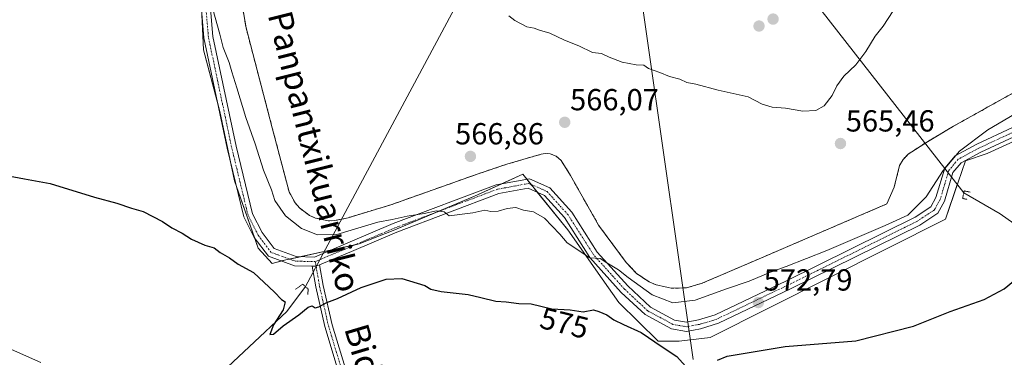
# Model space of a CAD drawing. Units: metres. Extents: x 561600 to 562977, y 4744907 to 4747227.
# Drawn here: x 562180 to 562503, y 4745917 to 4746028 of the extents above; entities that cross this region are included whole.
import ezdxf
from ezdxf.enums import TextEntityAlignment as Align

# ---------------------------------------------------------------- set-up
doc = ezdxf.new("R2010")
doc.units = ezdxf.units.M
doc.header["$MEASUREMENT"] = 0
for name, pattern in [('TRAZO_Y_PUNTO', [1, 0.5, -0.25, 0, -0.25]), ('TRAZOS2', [0.375, 0.25, -0.125]), ('TRAZOSX2', [1.5, 1, -0.5])]:
    doc.linetypes.add(name, pattern=pattern)
for name, color, linetype, lineweight in [('Camino', 19, 'Continuous', 0), ('Camino Cxs', 19, 'Continuous', 0), ('Camino eje', 39, 'TRAZO_Y_PUNTO', 13), ('Carátula', 7, 'Continuous', 5), ('Corriente natural lineal', 142, 'Continuous', 13), ('Curva de nivel maestra', 36, 'Continuous', 30), ('Curva de nivel normal', 36, 'Continuous', 0), ('Explanada', 19, 'Continuous', 0), ('Explanada Cxs', 19, 'Continuous', 0), ('Núcleo urbano', 19, 'Continuous', 0), ('Núcleo urbano CxS', 19, 'Continuous', 0), ('Pista pavimentada', 135, 'Continuous', 13), ('Pista pavimentada Cxs', 135, 'Continuous', 0), ('Pista pavimentada eje', 135, 'TRAZO_Y_PUNTO', 0), ('Prado', 92, 'Continuous', 0), ('Prado CxS', 92, 'Continuous', 0), ('Puente lineal', 2, 'TRAZOS2', 0), ('Punto de cota en terreno', 7, 'Continuous', 0), ('Rótulo de curva de nivel directora', 19, 'Continuous', 0), ('Rótulo de punto de cota en terreno', 19, 'Continuous', 0), ('Texto cartográfico', 19, 'Continuous', 0), ('Área de servicio', 254, 'TRAZOSX2', 0), ('Área de servicio Cxs', 254, 'Continuous', 0)]:
    doc.layers.add(name, color=color, linetype=linetype, lineweight=lineweight)
doc.styles.add('Arial', font='txt', dxfattribs={"height": 0.2})

# ---------------------------------------------------------------- blocks, each defined once
blk = doc.blocks.new('*U151')
at = {"layer": 'Prado CxS', "color": 92, "linetype": 'Continuous', "lineweight": 0}
blk.add_polyline3d([(562239.59, 4746031.68, 570.25), (562240.19, 4746017.91, 571.12), (562245.58, 4745997.56, 572.28), (562250.37, 4745974.8, 573.61), (562258.15, 4745952.65, 574.49), (562262.8, 4745947.66, 574.48), (562267.25, 4745948.8, 574.2), (562291.34, 4745954.06, 572.27), (562303.05, 4745958.74, 571.29), (562329.28, 4745969.79, 568.92), (562345.09, 4745976.95, 567.81), (562348.38, 4745972.89, 568.32), (562359.89, 4745958.7, 569.44), (562371.18, 4745942.57, 571.27), (562376.65, 4745934.75, 572.65), (562389.57, 4745922.11, 574.62), (562396.46, 4745922.11, 573.89), (562406.64, 4745923.31, 574.28), (562483.88, 4745962.23, 571.86), (562488.06, 4745974.32, 571.22), (562490.47, 4745981.39, 571.59), (562497.65, 4745983.78, 572.15), (562568.31, 4746016.11, 578.26)], dxfattribs=at)
blk = doc.blocks.new('*U158')
at = {"layer": 'Núcleo urbano CxS', "color": 19, "linetype": 'Continuous', "lineweight": 0}
blk.add_polyline3d([(562568.31, 4746016.11, 578.26), (562497.65, 4745983.78, 572.15), (562490.47, 4745981.39, 571.59), (562488.06, 4745974.32, 571.22), (562483.88, 4745962.23, 571.86), (562406.64, 4745923.31, 574.28), (562396.46, 4745922.11, 573.89), (562389.57, 4745922.11, 574.62), (562376.65, 4745934.75, 572.65), (562371.18, 4745942.57, 571.27), (562359.89, 4745958.7, 569.44), (562348.38, 4745972.89, 568.32), (562345.09, 4745976.95, 567.81), (562329.28, 4745969.79, 568.92), (562303.05, 4745958.74, 571.29), (562291.34, 4745954.06, 572.27), (562267.25, 4745948.8, 574.2), (562262.8, 4745947.66, 574.48), (562258.15, 4745952.65, 574.49), (562250.37, 4745974.8, 573.61), (562245.58, 4745997.56, 572.28), (562240.19, 4746017.91, 571.12), (562239.59, 4746031.68, 570.25)], dxfattribs=at)
blk = doc.blocks.new('5PATER')
at = {"layer": 'Carátula', "linetype": 'Continuous', "lineweight": 5}
h = blk.add_hatch(color=250, dxfattribs=at)
edge = h.paths.add_edge_path()
edge.add_ellipse((0, 0.01), major_axis=(-1.33, -1.34), ratio=0.999422, start_angle=0, end_angle=360)
blk = doc.blocks.new('*U176')
at = {"layer": 'Explanada Cxs', "color": 19, "linetype": 'Continuous', "lineweight": 0}
for points in [[(562464.47, 4746126.28, 564.98), (562463.88, 4746128.19, 563.68), (562461.37, 4746127.42, 564.4), (562462.07, 4746125.16, 564.77), (562464.27, 4746125.83, 565.24), (562463.8, 4746124.83, 564.5), (562464.36, 4746122.56, 563.67), (562469.21, 4746118.92, 563.8), (562487.35, 4746097.11, 564.71), (562508.01, 4746073, 565.73), (562513.76, 4746066.84, 566.16), (562516.53, 4746063.87, 566.22), (562530.83, 4746049.22, 567.05), (562542.68, 4746037.07, 567.66), (562546.8, 4746031.72, 570.5), (562547.2, 4746030.66, 571.43), (562547.69, 4746029.35, 571.15), (562547.77, 4746028.91, 570.27), (562548.11, 4746026.97, 568.37), (562548, 4746024.77, 571.32), (562547.52, 4746024.05, 573.02), (562546.24, 4746022.11, 573.28), (562544.49, 4746021.5, 571.44), (562543.83, 4746021.27, 570.6), (562541.43, 4746020.9, 568.03), (562534.68, 4746018.39, 567.52), (562525.78, 4746014.42, 567.33), (562508.38, 4746004.92, 567.12), (562486.55, 4745992.79, 566.77), (562477.97, 4745987.65, 566.65), (562471.64, 4745983.58, 566.62), (562470.04, 4745981.85, 566.65), (562468.86, 4745979.81, 566.58), (562467.05, 4745972.7, 566.58), (562464.66, 4745967.19, 567.07), (562423.46, 4745949.48, 567.34), (562403.97, 4745941.1, 568.11), (562398.81, 4745939.58, 568.06), (562393.82, 4745939.49, 570.43), (562388.95, 4745940.58, 568.51), (562386.65, 4745941.56, 568.42), (562382.48, 4745944.31, 569.45), (562379.09, 4745947.96, 568.51), (562369.99, 4745960.21, 567.31), (562360.75, 4745976.59, 566.89), (562357.73, 4745981.45, 566.71), (562356.1, 4745982.89, 566.57), (562354.07, 4745983.68, 566.53), (562352.61, 4745983.8, 566.47), (562351.81, 4745983.68, 566.48), (562351.17, 4745983.58, 566.49), (562339.89, 4745980.28, 566.59), (562330.41, 4745977.1, 566.98), (562302.09, 4745967.03, 567.98), (562287.74, 4745962.67, 569.74), (562283.24, 4745961.71, 568.23), (562281.13, 4745961.68, 568.22), (562277, 4745962.54, 568.27), (562275.08, 4745963.41, 568.26), (562271.7, 4745965.93, 568.18), (562270.31, 4745967.53, 568.13), (562268.31, 4745971.23, 568), (562262.82, 4745992.19, 567.36), (562254.2, 4746025.11, 566.27), (562252.92, 4746032.72, 566.06), (562252.16, 4746040.39, 565.78), (562252.08, 4746044.76, 565.6), (562251.44, 4746080.93, 566.72), (562258.01, 4746080.7, 566.24), (562258.02, 4746091.61, 568.47), (562251.58, 4746091.83, 568.5), (562251.6, 4746096, 565.3), (562251.64, 4746102.83, 566.3), (562258.62, 4746103.14, 566.33), (562258.31, 4746124.65, 569.73), (562261.19, 4746124.69, 568.62), (562261.05, 4746134.77, 566.82), (562255.75, 4746134.69, 567.72), (562255.9, 4746124.14, 570), (562251.99, 4746124.08, 567.83), (562252.45, 4746160.42, 563.03), (562277.44, 4746160.49, 562.89), (562315.42, 4746161.31, 562.49), (562320.91, 4746160.35, 562.41), (562326.15, 4746158.41, 562.39), (562328.61, 4746157.1, 562.33), (562332.9, 4746154.01, 562.21), (562336.96, 4746149.77, 562.02), (562344.5, 4746138.22, 562), (562352.25, 4746125.39, 561.82), (562356.71, 4746117.64, 561.8), (562358.5, 4746115.36, 561.9), (562362.02, 4746112.83, 561.63), (562364.75, 4746111.87, 561.7), (562367.63, 4746111.55, 562.36), (562371.81, 4746111.63, 561.96), (562366.95, 4746093.12, 563.28), (562367.92, 4746092.08, 562.32), (562369.99, 4746091, 562.33), (562372.73, 4746092.94, 562.23), (562374.54, 4746094.94, 562.12), (562377.69, 4746100.55, 561.86), (562379.34, 4746106.76, 561.61), (562379.37, 4746113.2, 561.34), (562378.48, 4746117.4, 561.15), (562364.13, 4746148.87, 560.07), (562361.42, 4746154.81, 559.95), (562363.15, 4746152.74, 560.01), (562367.26, 4746149.55, 560.15), (562368.04, 4746148.97, 560.17), (562372.7, 4746147.24, 560.3), (562376.37, 4746146.69, 560.3), (562380.1, 4746146.12, 560.23), (562384.26, 4746146.16, 560.13), (562386.49, 4746146.19, 560.09), (562390.31, 4746146.35, 560.07), (562386.66, 4746141.88, 560.06), (562385.61, 4746139.71, 560.12), (562384.91, 4746137.39, 560.28), (562384.32, 4746129.79, 560.69), (562385.07, 4746124.5, 561.02), (562385.59, 4746123.15, 561.18), (562386.98, 4746119.52, 562.3), (562389.21, 4746116.6, 561.91), (562392.14, 4746114.37, 562.13), (562393.8, 4746113.57, 561.69), (562397.37, 4746112.66, 561.83), (562401.05, 4746112.72, 563.04), (562404.58, 4746113.76, 562.06), (562420.36, 4746122.86, 564.73), (562428.36, 4746127.01, 563.35), (562428.55, 4746127.11, 563.33), (562430.91, 4746127.6, 562.78), (562440.71, 4746127.92, 562.96), (562443.35, 4746128, 563.02), (562446.11, 4746128.02, 563.11), (562451.09, 4746127.5, 563.29), (562453.53, 4746127.67, 563.36), (562460.23, 4746129.75, 563.54), (562475.55, 4746135.18, 563.54), (562475.89, 4746132.57, 563.7), (562473.44, 4746131.27, 563.74), (562465.57, 4746128.63, 563.68), (562464.47, 4746126.28, 564.98)], [(562450.74, 4746073.28, 568.56), (562460.76, 4746060.79, 566.25), (562469.75, 4746068.24, 568.43), (562474.66, 4746062.33, 567.17), (562478.77, 4746065.74, 565.88), (562474.37, 4746071.05, 567.93), (562475.04, 4746071.6, 566.6), (562463.85, 4746085.1, 568.22), (562457.52, 4746079.64, 569.36), (562449.51, 4746089.76, 569.67), (562460.59, 4746098.53, 567.58), (562454.97, 4746105.64, 566.98), (562411.62, 4746071.34, 566.36), (562418.4, 4746063.61, 568.01), (562442.81, 4746083.17, 570.37), (562450.74, 4746073.28, 568.56)], [(562312.26, 4746071.11, 567.59), (562309.9, 4746075.52, 567.96), (562305.35, 4746073.09, 565.73), (562307.7, 4746068.68, 566.58), (562312.26, 4746071.11, 567.59)], [(562324.77, 4746045.18, 568.87), (562315.97, 4746062.47, 567.53), (562309.57, 4746059.21, 564.43), (562318.37, 4746041.92, 564.87), (562324.77, 4746045.18, 568.87)]]:
    blk.add_polyline3d(points, close=True, dxfattribs=at)

msp = doc.modelspace()

# ---------------------------------------------------------------- linework, layer by layer
at = {"layer": 'Camino', "color": 19, "linetype": 'Continuous', "lineweight": 0}
for points in [[(562278.37, 4745947.21, 573.63), (562277.2, 4745946.72, 573.71), (562275.91, 4745946.76, 573.76)], [(562285.07, 4745910.15, 577.54), (562280.04, 4745926.85, 576.03), (562277.11, 4745939.89, 574.43), (562275.91, 4745946.76, 573.76)], [(562278.37, 4745947.21, 573.63), (562279.56, 4745940.38, 574.53), (562282.46, 4745927.49, 575.97), (562287.47, 4745910.85, 577.47)]]:
    msp.add_polyline3d(points, dxfattribs=at)
at = {"layer": 'Camino Cxs', "color": 19, "linetype": 'Continuous', "lineweight": 0}
msp.add_polyline3d([(562285.07, 4745910.15, 577.54), (562280.04, 4745926.85, 576.03), (562277.11, 4745939.89, 574.43), (562275.91, 4745946.76, 573.76), (562275.91, 4745946.76, 573.76), (562277.2, 4745946.72, 573.71), (562278.37, 4745947.21, 573.63), (562279.56, 4745940.38, 574.53), (562282.46, 4745927.49, 575.97), (562287.47, 4745910.85, 577.47)], dxfattribs=at)
at = {"layer": 'Camino eje', "color": 39, "linetype": 'TRAZO_Y_PUNTO', "lineweight": 13}
msp.add_polyline3d([(562276.92, 4745948.23, 573.57), (562277.2, 4745946.72, 573.71), (562278.34, 4745940.13, 574.48), (562281.25, 4745927.17, 576), (562286.27, 4745910.5, 577.51), (562293.95, 4745883.51, 579.76), (562299.24, 4745867.64, 581.06), (562300.64, 4745862.81, 581.33), (562301.43, 4745857.89, 581.48), (562301.91, 4745854, 581.72), (562302.82, 4745849.55, 582.07), (562302.82, 4745847.09, 582.28), (562301.36, 4745844.35, 582.6), (562298.62, 4745842.01, 583.19), (562295.96, 4745840.86, 583.58), (562291.55, 4745839.99, 583.86)], dxfattribs=at)
at = {"layer": 'Corriente natural lineal', "color": 142, "linetype": 'Continuous', "lineweight": 13}
for points in [[(562273.71, 4745940.01, 573.98), (562371.46, 4746122.83, 560.87)], [(562401.07, 4745916.05, 574.25), (562371.47, 4746122.75, 560.87), (562371.46, 4746122.83, 560.87)], [(562489.93, 4745970.83, 570.98), (562371.5, 4746122.78, 560.87), (562371.46, 4746122.83, 560.87)], [(562524.11, 4745920.73, 581.01), (562517.85, 4745945.61, 576.48), (562516.96, 4745948.35, 576.06), (562514.4, 4745952.99, 574.98), (562511.37, 4745956.58, 574.26), (562508.22, 4745959.43, 573.71), (562501.89, 4745963.92, 571.94), (562489.93, 4745970.83, 570.98)], [(562176.58, 4745596.5, 617.96), (562171.47, 4745618.02, 613.76), (562165.21, 4745636.81, 610.94), (562164.07, 4745656.17, 609.8), (562166.92, 4745665.28, 608.36), (562172.04, 4745679.52, 606.87), (562176.59, 4745694.32, 603.3), (562178.87, 4745713.68, 601.94), (562180, 4745729.98, 598.58), (562190.81, 4745789.77, 588.98), (562193.09, 4745805.71, 587.85), (562193.05, 4745830.07, 585.47), (562197.61, 4745855.7, 583.45), (562206.71, 4745872.78, 581.97), (562218.1, 4745885.3, 580.29), (562267.56, 4745931.82, 574.57), (562273.71, 4745940.01, 573.98)]]:
    msp.add_polyline3d(points, dxfattribs=at)
at = {"layer": 'Curva de nivel maestra', "color": 36, "linetype": 'Continuous', "lineweight": 30}
for points in [[(562156.71, 4745980.12, 575), (562181.46, 4745975.46, 575), (562189.89, 4745973.9, 575), (562204.46, 4745969.46, 575), (562211.77, 4745967.44, 575), (562216.52, 4745965.83, 575), (562220.45, 4745964.71, 575), (562226.72, 4745961.47, 575), (562229.8, 4745959.32, 575), (562233.2, 4745957.54, 575), (562236.29, 4745955.66, 575), (562240.65, 4745953.63, 575), (562243.77, 4745952.75, 575), (562245.68, 4745951.26, 575), (562248.74, 4745949.48, 575), (562251.59, 4745947.36, 575), (562256.61, 4745944.61, 575), (562263.58, 4745938.24, 575), (562265.79, 4745935.79, 575), (562267, 4745934.98, 575), (562266.42, 4745932.39, 575), (562263.22, 4745927.44, 575), (562262.04, 4745924.24, 575), (562263.25, 4745924.32, 575), (562266.41, 4745927.14, 575), (562271.5, 4745930.78, 575), (562274.65, 4745933.25, 575), (562275.91, 4745933.66, 575), (562276.92, 4745933.02, 575), (562278.11, 4745933.33, 575), (562280.78, 4745934.83, 575), (562284.18, 4745936.08, 575), (562292.05, 4745939.77, 575), (562300.18, 4745942.51, 575), (562305.31, 4745942.64, 575), (562312.96, 4745940.42, 575), (562314.87, 4745939.15, 575), (562318.33, 4745938.39, 575), (562327.16, 4745937.42, 575), (562331.32, 4745936.38, 575), (562336.27, 4745935.27, 575), (562339.63, 4745934.96, 575), (562343.77, 4745934.44, 575), (562347.85, 4745934.37, 575), (562354.67, 4745932.68, 575), (562360.67, 4745932.37, 575), (562364.96, 4745931.73, 575), (562368.31, 4745932.35, 575), (562370.12, 4745931.79, 575), (562372.7, 4745930.73, 575), (562374.95, 4745929.08, 575), (562378.13, 4745927.5, 575), (562383.92, 4745924.92, 575), (562390.92, 4745920.26, 575), (562395.65, 4745916.98, 575), (562399.53, 4745912.71, 575)], [(562409.04, 4745915.79, 575), (562412.17, 4745917.12, 575), (562431.23, 4745920.27, 575), (562454.47, 4745922.16, 575), (562473.38, 4745926.95, 575), (562485.48, 4745931.8, 575), (562496.6, 4745935.74, 575), (562503.15, 4745939.24, 575), (562508.14, 4745943.35, 575)]]:
    msp.add_polyline3d(points, dxfattribs=at)
at = {"layer": 'Curva de nivel normal', "color": 36, "linetype": 'Continuous', "lineweight": 0}
for points in [[(562242.54, 4746033.97, 570), (562245.6, 4746023, 570), (562246.68, 4746018.69, 570), (562248.7, 4746013.77, 570), (562249.52, 4746010.63, 570), (562251.22, 4746005.42, 570), (562254.12, 4745995.66, 570), (562257.2, 4745987.01, 570), (562259.92, 4745978.26, 570), (562262.53, 4745971.84, 570), (562263.7, 4745968.34, 570), (562267.1, 4745963.29, 570), (562272.43, 4745959.1, 570), (562277.62, 4745957.09, 570), (562284, 4745957.17, 570), (562288.67, 4745958.62, 570), (562297.46, 4745961.16, 570), (562302.18, 4745962.04, 570), (562307.13, 4745963.22, 570), (562312.67, 4745964.08, 570), (562316.75, 4745964.91, 570), (562319.3, 4745964.64, 570), (562320.92, 4745963.3, 570), (562328.67, 4745964.33, 570), (562332.58, 4745965.14, 570), (562334.65, 4745964.68, 570), (562337.06, 4745964.79, 570), (562339.92, 4745965.75, 570), (562342.81, 4745966.06, 570), (562345.29, 4745965.18, 570), (562348.62, 4745964.62, 570), (562352.18, 4745962.51, 570), (562357.29, 4745957.22, 570), (562359.7, 4745954.41, 570), (562367.07, 4745949.51, 570), (562370.48, 4745949.22, 570), (562372.7, 4745947.8, 570), (562376.56, 4745945.56, 570), (562379.66, 4745943, 570), (562387.59, 4745937.26, 570), (562394.36, 4745934.7, 570), (562401.7, 4745935.51, 570), (562411.96, 4745939.27, 570), (562419.4, 4745941.85, 570), (562426.4, 4745944.81, 570), (562431.59, 4745946.58, 570), (562444.92, 4745951.86, 570), (562464.17, 4745960.1, 570), (562471.6, 4745963.56, 570), (562477.58, 4745969.55, 570), (562483.14, 4745978.18, 570), (562488.51, 4745984.58, 570), (562497.84, 4745991.59, 570), (562506.62, 4745996.75, 570)], [(562340.56, 4746029.02, 565), (562342.52, 4746027.55, 565), (562346.46, 4746025.5, 565), (562348.87, 4746025.02, 565), (562350.62, 4746024.32, 565), (562354.03, 4746023.36, 565), (562358.75, 4746021.09, 565), (562363.54, 4746019.2, 565), (562367.98, 4746016.98, 565), (562370.96, 4746016.71, 565), (562373.46, 4746015.46, 565), (562377.71, 4746013.79, 565), (562382.28, 4746012.94, 565), (562384.83, 4746012.83, 565), (562386.4, 4746011.73, 565), (562390.1, 4746010.43, 565), (562393.24, 4746009.14, 565), (562396.65, 4746008.22, 565), (562398.93, 4746007.15, 565), (562401.9, 4746006.57, 565), (562409.3, 4746004.63, 565), (562419.13, 4746002.46, 565), (562423.74, 4746000.07, 565), (562427.04, 4745999.04, 565), (562431.38, 4745998.71, 565), (562437.06, 4745997.72, 565), (562441.36, 4745997.89, 565), (562444.03, 4745999.46, 565), (562446.66, 4746002.86, 565), (562448.28, 4746006.09, 565), (562450.56, 4746009.19, 565), (562454.46, 4746013, 565), (562457.8, 4746017.33, 565), (562460.84, 4746022.33, 565), (562463.51, 4746025.67, 565), (562466.71, 4746030.7, 565)], [(562186.79, 4745915.06, 580), (562177.11, 4745919.38, 580)]]:
    msp.add_polyline3d(points, dxfattribs=at)
at = {"layer": 'Explanada', "color": 19, "linetype": 'Continuous', "lineweight": 0}
msp.add_polyline3d([(562508.38, 4746004.92, 567.12), (562486.55, 4745992.79, 566.77), (562477.97, 4745987.65, 566.65), (562471.64, 4745983.58, 566.62), (562470.04, 4745981.85, 566.65), (562468.86, 4745979.81, 566.58), (562467.05, 4745972.7, 566.58), (562464.66, 4745967.19, 567.07), (562423.46, 4745949.48, 567.34), (562403.97, 4745941.1, 568.11), (562398.81, 4745939.58, 568.06), (562393.82, 4745939.49, 570.43), (562388.95, 4745940.58, 568.51), (562386.65, 4745941.56, 568.42), (562382.48, 4745944.31, 569.45), (562379.09, 4745947.96, 568.51), (562369.99, 4745960.21, 567.31), (562360.75, 4745976.59, 566.89), (562357.73, 4745981.45, 566.71), (562356.1, 4745982.89, 566.57), (562354.07, 4745983.68, 566.53), (562352.61, 4745983.8, 566.47), (562351.81, 4745983.68, 566.48), (562351.17, 4745983.58, 566.49), (562339.89, 4745980.28, 566.59), (562330.41, 4745977.1, 566.98), (562302.09, 4745967.03, 567.98), (562287.74, 4745962.67, 569.74), (562283.24, 4745961.71, 568.23), (562281.13, 4745961.68, 568.22), (562277, 4745962.54, 568.27), (562275.08, 4745963.41, 568.26), (562271.7, 4745965.93, 568.18), (562270.31, 4745967.53, 568.13), (562268.31, 4745971.23, 568), (562262.82, 4745992.19, 567.36), (562254.2, 4746025.11, 566.27), (562252.92, 4746032.72, 566.06)], dxfattribs=at)
at = {"layer": 'Núcleo urbano', "color": 19, "linetype": 'Continuous', "lineweight": 0}
msp.add_polyline3d([(562239.69, 4746029.5, 570.37), (562240.19, 4746017.91, 571.12), (562245, 4745999.76, 572.13), (562245.58, 4745997.56, 572.28), (562248.93, 4745981.65, 573.17), (562250.37, 4745974.8, 573.61), (562251.04, 4745972.9, 573.68), (562256.92, 4745956.15, 574.34), (562258.15, 4745952.65, 574.49), (562262.8, 4745947.66, 574.48), (562265.84, 4745948.44, 574.29), (562267.25, 4745948.8, 574.2), (562268.51, 4745949.08, 574.1), (562272.06, 4745949.85, 573.73), (562279.89, 4745951.56, 573.04), (562282.07, 4745952.04, 572.94), (562290.01, 4745953.77, 572.38), (562291.34, 4745954.06, 572.27), (562303.05, 4745958.74, 571.29), (562316.22, 4745964.29, 570.08), (562329.28, 4745969.79, 568.92), (562338.22, 4745973.84, 568.5), (562345.09, 4745976.95, 567.81), (562346.39, 4745975.34, 568.08), (562347.76, 4745973.65, 568.26), (562348.38, 4745972.89, 568.32), (562349.85, 4745971.07, 568.41), (562359.89, 4745958.7, 569.44), (562371.18, 4745942.57, 571.27), (562376.65, 4745934.75, 572.65), (562389.56, 4745922.11, 574.62), (562396.46, 4745922.11, 573.89), (562400.14, 4745922.54, 573.82), (562406.64, 4745923.31, 574.28), (562483.88, 4745962.23, 571.86), (562487.8, 4745973.56, 571.16), (562488.06, 4745974.32, 571.22), (562490.47, 4745981.39, 571.59), (562497.65, 4745983.78, 572.15), (562568.3, 4746016.11, 578.26)], dxfattribs=at)
at = {"layer": 'Pista pavimentada', "color": 135, "linetype": 'Continuous', "lineweight": 13}
for points in [[(562275.91, 4745946.76, 573.76), (562270.13, 4745946.9, 574.15), (562261.54, 4745949.99, 574.45), (562256.91, 4745956.16, 574.34), (562253.44, 4745962.95, 574), (562247.99, 4745985.52, 572.85), (562240.35, 4746021.83, 570.89), (562239.54, 4746031.18, 570.28), (562239.38, 4746044.63, 569.58), (562241.45, 4746075.3, 567.03), (562242.08, 4746110.97, 563.34), (562242.24, 4746128.74, 561.76), (562242.4, 4746167.78, 558.2), (562242.39, 4746172.89, 557.74)], [(562242.54, 4746031.33, 569.87), (562243.32, 4746022.27, 570.26), (562250.92, 4745986.19, 572.41), (562256.27, 4745964, 573.74), (562259.47, 4745957.76, 573.91), (562263.41, 4745952.51, 574.29), (562270.69, 4745949.88, 573.84), (562276.63, 4745949.74, 573.38), (562287.61, 4745954.37, 572.34), (562302.56, 4745960.74, 570.81), (562336.37, 4745973.49, 568.65), (562347.28, 4745975.51, 568.06), (562354.03, 4745972.49, 568.1), (562361.15, 4745964.54, 568.46), (562369.56, 4745951.37, 569.47), (562379.59, 4745940.23, 570.92), (562387.02, 4745933.27, 572.51), (562394.9, 4745929.03, 573.25), (562398.84, 4745928.32, 573.48), (562402.77, 4745929.05, 573.31), (562408.3, 4745930.74, 573.19), (562431.68, 4745941.96, 572.4), (562473.98, 4745962.87, 571.22), (562479.14, 4745966.27, 571.12), (562480.79, 4745969.29, 571.02), (562483.69, 4745978.96, 570.84), (562487.09, 4745983.07, 571.16), (562494.21, 4745986.88, 571.62), (562517.6, 4745997.86, 574.92)], [(562518.84, 4745995.13, 575.06), (562495.56, 4745984.2, 571.94), (562489.03, 4745980.7, 571.44), (562486.39, 4745977.51, 571.11), (562483.58, 4745968.13, 571.12), (562481.42, 4745964.17, 571.38), (562475.47, 4745960.26, 571.55), (562432.99, 4745939.26, 572.57), (562409.39, 4745927.94, 573.45), (562403.48, 4745926.13, 573.64), (562398.85, 4745925.28, 573.6), (562393.9, 4745926.16, 573.55), (562385.26, 4745930.81, 572.99), (562377.45, 4745938.13, 571.65), (562367.16, 4745949.54, 570.17), (562358.75, 4745962.72, 568.93), (562352.22, 4745970.01, 568.36), (562346.9, 4745972.39, 568.4), (562337.17, 4745970.59, 568.95), (562303.67, 4745957.95, 571.53), (562288.78, 4745951.61, 572.79), (562278.37, 4745947.21, 573.63)], [(562278.37, 4745947.21, 573.63), (562277.2, 4745946.72, 573.71), (562275.91, 4745946.76, 573.76)]]:
    msp.add_polyline3d(points, dxfattribs=at)
at = {"layer": 'Pista pavimentada Cxs', "color": 135, "linetype": 'Continuous', "lineweight": 0}
for points in [[(562518.84, 4745995.13, 575.06), (562495.56, 4745984.2, 571.94), (562489.03, 4745980.7, 571.44), (562486.39, 4745977.51, 571.11), (562483.58, 4745968.13, 571.12), (562481.42, 4745964.17, 571.38), (562475.47, 4745960.26, 571.55), (562432.99, 4745939.26, 572.57), (562409.39, 4745927.94, 573.45), (562403.48, 4745926.13, 573.64), (562398.85, 4745925.28, 573.6), (562393.9, 4745926.16, 573.55), (562385.26, 4745930.81, 572.99), (562377.45, 4745938.13, 571.65), (562367.16, 4745949.54, 570.17), (562358.75, 4745962.72, 568.93), (562352.22, 4745970.01, 568.36), (562346.9, 4745972.39, 568.4), (562337.17, 4745970.59, 568.95), (562303.67, 4745957.95, 571.53), (562288.78, 4745951.61, 572.79), (562278.37, 4745947.21, 573.63), (562277.2, 4745946.72, 573.71), (562275.91, 4745946.76, 573.76), (562270.13, 4745946.9, 574.15), (562261.54, 4745949.99, 574.45), (562256.91, 4745956.16, 574.34), (562253.44, 4745962.95, 574), (562247.99, 4745985.52, 572.85), (562240.35, 4746021.83, 570.89), (562239.54, 4746031.18, 570.28)], [(562242.54, 4746031.33, 569.87), (562243.32, 4746022.27, 570.26), (562250.92, 4745986.19, 572.41), (562256.27, 4745964, 573.74), (562259.47, 4745957.76, 573.91), (562263.41, 4745952.51, 574.29), (562270.69, 4745949.88, 573.84), (562276.63, 4745949.74, 573.38), (562287.61, 4745954.37, 572.34), (562302.56, 4745960.74, 570.81), (562336.37, 4745973.49, 568.65), (562347.28, 4745975.51, 568.06), (562354.03, 4745972.49, 568.1), (562361.15, 4745964.54, 568.46), (562369.56, 4745951.37, 569.47), (562379.59, 4745940.23, 570.92), (562387.02, 4745933.27, 572.51), (562394.9, 4745929.03, 573.25), (562398.84, 4745928.32, 573.48), (562402.77, 4745929.05, 573.31), (562408.3, 4745930.74, 573.19), (562431.68, 4745941.96, 572.4), (562473.98, 4745962.87, 571.22), (562479.14, 4745966.27, 571.12), (562480.79, 4745969.29, 571.02), (562483.69, 4745978.96, 570.84), (562487.09, 4745983.07, 571.16), (562494.21, 4745986.88, 571.62), (562517.6, 4745997.86, 574.92)]]:
    msp.add_polyline3d(points, dxfattribs=at)
at = {"layer": 'Pista pavimentada eje', "color": 135, "linetype": 'TRAZO_Y_PUNTO', "lineweight": 0}
for points in [[(562276.92, 4745948.23, 573.57), (562270.41, 4745948.39, 574.05), (562262.47, 4745951.25, 574.38), (562258.19, 4745956.96, 574.16), (562254.85, 4745963.47, 573.89), (562249.46, 4745985.85, 572.64), (562241.84, 4746022.05, 570.75), (562241.04, 4746031.26, 570.26), (562240.88, 4746044.59, 569.57), (562242.95, 4746075.23, 566.79), (562243.58, 4746110.95, 563.53), (562243.74, 4746128.73, 562), (562243.9, 4746167.78, 558.31), (562243.89, 4746174.46, 557.62)], [(562518.22, 4745996.49, 574.99), (562494.88, 4745985.54, 571.81), (562488.06, 4745981.89, 571.29), (562485.04, 4745978.23, 571.02), (562482.18, 4745968.71, 571.09), (562480.28, 4745965.22, 571.26), (562474.72, 4745961.57, 571.38), (562432.34, 4745940.61, 572.48), (562408.84, 4745929.34, 573.28), (562403.13, 4745927.59, 573.49), (562398.84, 4745926.8, 573.54), (562394.4, 4745927.59, 573.46), (562386.14, 4745932.04, 572.75), (562378.52, 4745939.18, 571.37), (562368.36, 4745950.45, 569.88), (562359.95, 4745963.63, 568.73), (562353.12, 4745971.25, 568.25), (562347.09, 4745973.95, 568.23), (562336.77, 4745972.04, 568.8), (562303.11, 4745959.34, 571.15), (562288.19, 4745952.99, 572.62), (562276.92, 4745948.23, 573.57)]]:
    msp.add_polyline3d(points, dxfattribs=at)
at = {"layer": 'Prado', "color": 92, "linetype": 'Continuous', "lineweight": 0}
msp.add_polyline3d([(562239.69, 4746029.5, 570.37), (562240.19, 4746017.91, 571.12), (562245, 4745999.76, 572.13), (562245.58, 4745997.56, 572.28), (562248.93, 4745981.65, 573.17), (562250.37, 4745974.8, 573.61), (562251.04, 4745972.9, 573.68), (562256.92, 4745956.15, 574.34), (562258.15, 4745952.65, 574.49), (562262.8, 4745947.66, 574.48), (562265.84, 4745948.44, 574.29), (562267.25, 4745948.8, 574.2), (562268.51, 4745949.08, 574.1), (562272.06, 4745949.85, 573.73), (562279.89, 4745951.56, 573.04), (562282.07, 4745952.04, 572.94), (562290.01, 4745953.77, 572.38), (562291.34, 4745954.06, 572.27), (562303.05, 4745958.74, 571.29), (562316.22, 4745964.29, 570.08), (562329.28, 4745969.79, 568.92), (562338.22, 4745973.84, 568.5), (562345.09, 4745976.95, 567.81), (562346.39, 4745975.34, 568.08), (562347.76, 4745973.65, 568.26), (562348.38, 4745972.89, 568.32), (562349.85, 4745971.07, 568.41), (562359.89, 4745958.7, 569.44), (562371.18, 4745942.57, 571.27), (562376.65, 4745934.75, 572.65), (562389.56, 4745922.11, 574.62), (562396.46, 4745922.11, 573.89), (562400.14, 4745922.54, 573.82), (562406.64, 4745923.31, 574.28), (562483.88, 4745962.23, 571.86), (562487.8, 4745973.56, 571.16), (562488.06, 4745974.32, 571.22), (562490.47, 4745981.39, 571.59), (562497.65, 4745983.78, 572.15), (562568.3, 4746016.11, 578.26)], dxfattribs=at)
at = {"layer": 'Puente lineal', "color": 2, "linetype": 'TRAZOS2', "lineweight": 0}
for points in [[(562491.99, 4745971.11, 571.66), (562490.06, 4745971.5, 571.3), (562489.86, 4745970.5, 571.27), (562489.56, 4745969.01, 570.99), (562491.08, 4745968.7, 570.66)], [(562274.5, 4745937.47, 574.49), (562274.59, 4745939.21, 574.5), (562273.71, 4745940.01, 574.72), (562272.84, 4745940.8, 575.01), (562270.3, 4745939.06, 575.37)]]:
    msp.add_polyline3d(points, dxfattribs=at)
at = {"layer": 'Área de servicio', "color": 254, "linetype": 'TRAZOSX2', "lineweight": 0}
for points in [[(562285.59, 4745962.21, 568.74), (562283.24, 4745961.71, 568.84), (562281.13, 4745961.68, 568.73), (562277, 4745962.54, 568.51), (562275.08, 4745963.41, 568.35), (562271.7, 4745965.93, 568.38), (562270.31, 4745967.53, 568.35), (562268.31, 4745971.23, 568.17), (562262.82, 4745992.19, 567.43), (562254.2, 4746025.11, 566.56), (562252.92, 4746032.72, 566.14), (562252.16, 4746040.39, 565.81), (562252.08, 4746044.76, 565.64), (562251.44, 4746080.93, 565.19)], [(562544.49, 4746021.5, 570.58), (562543.83, 4746021.27, 570.15), (562541.43, 4746020.9, 568.4), (562534.68, 4746018.39, 567.64), (562525.78, 4746014.42, 567.58), (562508.38, 4746004.92, 567.53), (562486.55, 4745992.79, 566.95), (562477.97, 4745987.65, 566.89), (562477.2, 4745987.16, 566.92)], [(562477.2, 4745987.16, 566.92), (562471.64, 4745983.58, 566.64), (562470.04, 4745981.85, 566.66), (562468.86, 4745979.81, 566.67), (562467.05, 4745972.7, 566.69), (562464.66, 4745967.19, 567.47), (562423.46, 4745949.48, 567.77), (562403.97, 4745941.1, 568.71), (562398.81, 4745939.58, 568.45), (562397.7, 4745939.56, 568.33)], [(562397.7, 4745939.56, 568.33), (562393.82, 4745939.49, 568.25), (562388.95, 4745940.58, 568.58), (562386.65, 4745941.56, 568.58), (562382.48, 4745944.31, 568.55), (562379.09, 4745947.96, 568.31), (562369.99, 4745960.21, 567.67), (562360.75, 4745976.59, 566.96), (562357.73, 4745981.45, 566.75), (562356.1, 4745982.89, 566.66), (562354.07, 4745983.68, 566.55), (562352.61, 4745983.8, 566.52), (562351.81, 4745983.68, 566.51), (562351.17, 4745983.58, 566.51), (562339.89, 4745980.28, 566.89), (562330.41, 4745977.1, 567.15), (562302.09, 4745967.03, 568.39), (562287.74, 4745962.67, 568.6), (562285.59, 4745962.21, 568.74)]]:
    msp.add_polyline3d(points, dxfattribs=at)
at = {"layer": 'Área de servicio Cxs', "color": 254, "linetype": 'Continuous', "lineweight": 0}
msp.add_polyline3d([(562508.38, 4746004.92, 567.53), (562486.55, 4745992.79, 566.95), (562477.97, 4745987.65, 566.89), (562471.64, 4745983.58, 566.64), (562470.04, 4745981.85, 566.66), (562468.86, 4745979.81, 566.67), (562467.05, 4745972.7, 566.69), (562464.66, 4745967.19, 567.47), (562423.46, 4745949.48, 567.77), (562403.97, 4745941.1, 568.71), (562398.81, 4745939.58, 568.45), (562393.82, 4745939.49, 568.25), (562388.95, 4745940.58, 568.58), (562386.65, 4745941.56, 568.58), (562382.48, 4745944.31, 568.55), (562379.09, 4745947.96, 568.31), (562369.99, 4745960.21, 567.67), (562360.75, 4745976.59, 566.96), (562357.73, 4745981.45, 566.75), (562356.1, 4745982.89, 566.66), (562354.07, 4745983.68, 566.55), (562352.61, 4745983.8, 566.52), (562351.81, 4745983.68, 566.51), (562351.17, 4745983.58, 566.51), (562339.89, 4745980.28, 566.89), (562330.41, 4745977.1, 567.15), (562302.09, 4745967.03, 568.39), (562287.74, 4745962.67, 568.6), (562283.24, 4745961.71, 568.84), (562281.13, 4745961.68, 568.73), (562277, 4745962.54, 568.51), (562275.08, 4745963.41, 568.35), (562271.7, 4745965.93, 568.38), (562270.31, 4745967.53, 568.35), (562268.31, 4745971.23, 568.17), (562262.82, 4745992.19, 567.43), (562254.2, 4746025.11, 566.56), (562252.92, 4746032.72, 566.14)], dxfattribs=at)

# ---------------------------------------------------------------- block references
at = {"layer": 'Explanada Cxs', "color": 19, "linetype": 'Continuous', "lineweight": 0}
msp.add_blockref('*U176', (0, 0), dxfattribs=at)
at = {"layer": 'Núcleo urbano CxS', "color": 19, "linetype": 'Continuous', "lineweight": 0}
msp.add_blockref('*U158', (0, 0), dxfattribs=at)
at = {"layer": 'Prado CxS', "color": 92, "linetype": 'Continuous', "lineweight": 0}
msp.add_blockref('*U151', (0, 0), dxfattribs=at)
at = {"layer": 'Punto de cota en terreno', "linetype": 'Continuous', "lineweight": 0}
for p in [(562427.3, 4746027.99, 564.12), (562422.68, 4746025.7, 564.16), (562358.87, 4745994.05, 566.07), (562449.44, 4745987.07, 565.46), (562327.9, 4745982.84, 566.86), (562422.47, 4745934.76, 572.79)]:
    msp.add_blockref('5PATER', p, dxfattribs=at)

# ---------------------------------------------------------------- texts
at = {"layer": 'Rótulo de curva de nivel directora', "color": 19, "linetype": 'Continuous', "lineweight": 0, "style": 'Arial'}
msp.add_text('575', height=7, rotation=-13.9176, dxfattribs=at).set_placement((562358.76, 4745928.04), align=Align.MIDDLE_CENTER)
at = {"layer": 'Rótulo de punto de cota en terreno', "color": 19, "linetype": 'Continuous', "lineweight": 0, "style": 'Arial'}
for s, p in [('566,07', (562360.63, 4745995.81)), ('565,46', (562451.2, 4745988.83)), ('566,86', (562322.87, 4745984.6)), ('572,79', (562424.23, 4745936.52))]:
    msp.add_text(s, height=7, dxfattribs=at).set_placement(p, align=Align.BOTTOM_LEFT)
at = {"layer": 'Texto cartográfico', "color": 19, "linetype": 'Continuous', "lineweight": 0, "style": 'Arial'}
for s, rotation, p in [('Panpantxikuarriko', -75.9485, (562276.65, 4745984.48)), ('Bidea', -73.4407, (562294.35, 4745913.45))]:
    msp.add_text(s, height=8, rotation=rotation, dxfattribs=at).set_placement(p, align=Align.MIDDLE_CENTER)

doc.saveas('drawing.dxf')
